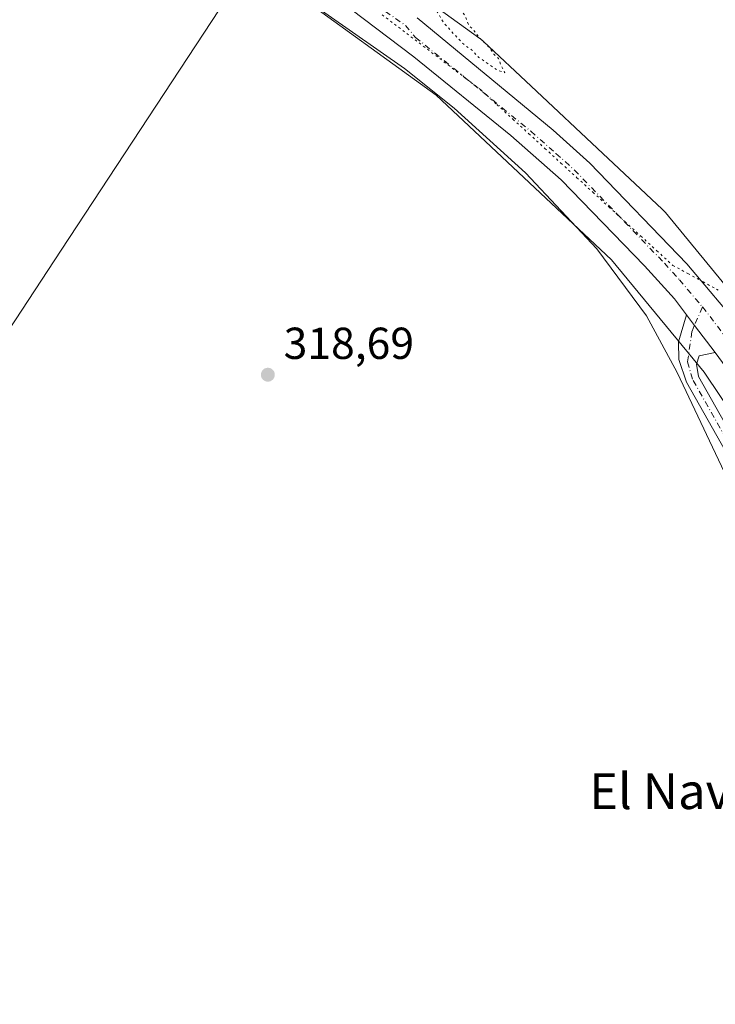
# Model space of a CAD drawing. Units: metres. Extents: x 594023 to 597479, y 4712873 to 4715236.
# Drawn here: x 595146 to 595301, y 4713096 to 4713316 of the extents above; entities that cross this region are included whole.
import ezdxf
from ezdxf.enums import TextEntityAlignment as Align

# ---------------------------------------------------------------- set-up
doc = ezdxf.new("R2010")
doc.units = ezdxf.units.M
doc.header["$MEASUREMENT"] = 0
doc.linetypes.add('DGN Style 4', pattern=[2.6384748266838614, 1.318413404963828, -0.6592067024819142, 0.001648016756204785, -0.6592067024819142])
doc.linetypes.add('DGN Style 5', pattern=[1.1536117293433497, 0.4944050268614355, -0.6592067024819142])
for name, color, linetype, lineweight in [('Carretera de calzada única Cxs', 7, 'Continuous', 13), ('Carretera de calzada única eje', 7, 'DGN Style 4', 0), ('Cultivos herbáceos CxS', 92, 'Continuous', 0), ('Curva de nivel normal', 30, 'Continuous', 0), ('Curva de nivel normal depresión', 30, 'DGN Style 5', 0), ('Matorral CxS', 135, 'Continuous', 0), ('Núcleo urbano CxS', 7, 'Continuous', 0), ('Pista no pavimentada Cxs', 111, 'Continuous', 0), ('Pista no pavimentada eje', 91, 'DGN Style 4', 0), ('Punto de cota en terreno', 7, 'Continuous', 0), ('Rótulo de punto de cota en terreno', 7, 'Continuous', 0), ('Texto cartográfico', 7, 'Continuous', 0), ('Vía pecuaria eje', 92, 'DGN Style 5', 0)]:
    doc.layers.add(name, color=color, linetype=linetype, lineweight=lineweight)
doc.styles.add('Style-Arial', font='txt')

# ---------------------------------------------------------------- blocks, each defined once
blk = doc.blocks.new('5PATER')
at = {"layer": 'Núcleo urbano CxS', "linetype": 'Continuous', "lineweight": 0}
h = blk.add_hatch(color=51, dxfattribs=at)
edge = h.paths.add_edge_path()
edge.add_ellipse((0, 0), major_axis=(-0.1095731443231308, -0.1110710700762829), ratio=0.9994222409660322, start_angle=0, end_angle=360)

msp = doc.modelspace()

# ---------------------------------------------------------------- linework, layer by layer
at = {"layer": 'Carretera de calzada única Cxs', "color": 7, "linetype": 'Continuous', "lineweight": 13, "extrusion": (0.05737729094344803, 0.05376023042823565, 0.9969040495997065), "elevation": 287861.2397479618, "flags": 128}
msp.add_lwpolyline([(3032395.876651754, -3645656.427196753), (3032392.902874243, -3645656.040564582), (3032385.335440501, -3645655.344881038)], dxfattribs=at)
at = {"layer": 'Carretera de calzada única Cxs', "color": 7, "linetype": 'Continuous', "lineweight": 13}
for points in [[(595294.6801000005, 4713249.8101, 320.4398999999976), (595291.9801000003, 4713253.360099999, 320.3554000000004), (595285.2600999996, 4713260.770099999, 320.2943999999989), (595266.6401000004, 4713280.0101, 320.2161999999953), (595255.3701, 4713289.9101, 320.1879000000045), (595233.6700999998, 4713307.4901, 320.3564999999944), (595208.6001000004, 4713326.5801, 320.9844000000012), (595196.3000999996, 4713335.800100001, 320.6122000000032)], [(595315.0301000001, 4713222.350099999, 320.7119999999995), (595301.1001000004, 4713241.380100001, 320.5249999999942), (595296.4321, 4713247.376499999, 320.4703000000009), (595294.6801000005, 4713249.8101, 320.4398999999976), (595291.9801000003, 4713253.360099999, 320.3554000000004), (595285.2600999996, 4713260.770099999, 320.2943999999989), (595266.6401000004, 4713280.0101, 320.2161999999953), (595255.3701, 4713289.9101, 320.1879000000045), (595233.6700999998, 4713307.4901, 320.3564999999944), (595208.6001000004, 4713326.5801, 320.9844000000012)], [(595234.4600999998, 4713316.220100001, 320.508600000001), (595264.8805000001, 4713291.1251, 320.4486999999936), (595273.0805000003, 4713283.725099999, 320.5154000000039), (595294.7005000003, 4713261.225099999, 320.7258000000002), (595307.1904999996, 4713246.425100001, 320.8613999999943)], [(595234.4600999998, 4713316.220100001, 320.508600000001), (595264.8805000001, 4713291.1251, 320.4486999999936), (595273.0805000003, 4713283.725099999, 320.5154000000039), (595294.7005000003, 4713261.225099999, 320.7258000000002), (595307.1904999996, 4713246.425100001, 320.8613999999943), (595309.2361000003, 4713243.614499999, 320.9260999999969)], [(595507.4139, 4712895.339199999, 323.4817000000039), (595501.6601, 4712904.880100001, 323.3610999999946), (595487.4200999998, 4712929.020099999, 323.1831999999995), (595434.1401000004, 4713022.1801, 322.3861999999936), (595348.8701, 4713168.210100001, 321.2167999999947), (595322.9801000003, 4713210.050100001, 320.9328999999998), (595315.0301000001, 4713222.350099999, 320.7119999999995), (595301.1001000004, 4713241.380100001, 320.5249999999942)]]:
    msp.add_polyline3d(points, dxfattribs=at)
at = {"layer": 'Carretera de calzada única eje', "color": 7, "linetype": 'DGN Style 4', "lineweight": 0, "extrusion": (-0.05410011658500526, -0.03285493321491224, 0.997994855071374), "elevation": -186739.2624638375, "flags": 128}
msp.add_lwpolyline([(-3719545.248886863, 2949446.027669312), (-3719543.547603259, 2949446.296252518), (-3719532.969738955, 2949447.290010382)], dxfattribs=at)
at = {"layer": 'Carretera de calzada única eje', "color": 7, "linetype": 'DGN Style 4', "lineweight": 0}
msp.add_polyline3d([(595211.6700999998, 4713328.6501, 320.9501000000019), (595231.8000999996, 4713314.5101, 320.4762999999948), (595234.0701000001, 4713311.840100001, 320.4467000000004), (595244.9101, 4713303.0601, 320.3384999999981), (595259.8501000004, 4713290.840100001, 320.3401000000013), (595265.4801000003, 4713285.9001, 320.3668000000035), (595269.5800999999, 4713282.190099999, 320.3852000000043), (595278.8901000004, 4713272.590100001, 320.4792000000016), (595289.7100999998, 4713261.340100001, 320.5571999999956), (595293.0701000001, 4713257.630100001, 320.594299999997), (595298.2078999998, 4713251.5551, 320.648000000001)], dxfattribs=at)
at = {"layer": 'Cultivos herbáceos CxS', "color": 92, "linetype": 'Continuous', "lineweight": 0}
for points in [[(595134.7100999998, 4713093.700099999, 313.5734999999986), (595131.8800999997, 4713101.0001, 314.0568000000058), (595130.4301000005, 4713105.770099999, 313.6967000000004), (595127.1501000002, 4713122.030099999, 313.9765000000043), (595127.0126999998, 4713123.157400001, 314.0160000000033), (595125.1101000002, 4713138.7601, 314.633600000001), (595124.9349999996, 4713141.705800001, 314.6919999999955), (595123.4007000001, 4713146.2257, 313.9624999999942), (595125.7095999997, 4713183.133300001, 314.7758999999933), (595143.1073000003, 4713246.311899999, 317.0167999999976), (595154.8519000001, 4713264.226299999, 317.6392999999953), (595197.3162000002, 4713328.9977, 319.9425999999949)], [(595197.3162000002, 4713328.9977, 319.9425999999949), (595154.8519000001, 4713264.226299999, 317.6392999999953), (595143.1073000003, 4713246.311899999, 317.0167999999976), (595125.7095999997, 4713183.133300001, 314.7758999999933), (595123.4007000001, 4713146.2257, 313.9624999999942)], [(595197.3162000002, 4713328.9977, 319.9425999999949), (595206.1530999999, 4713322.5725, 320.0638999999938), (595238.6667, 4713298.935500001, 320.0164999999979), (595277.9269000003, 4713262.0897, 319.9471000000049), (595298.6391000003, 4713236.9495, 320.409799999994), (595331.4511000002, 4713187.985300001, 320.7271000000038), (595350.2320999998, 4713155.5485, 320.8708999999944), (595358.5443000002, 4713141.1919, 320.7026000000042), (595387.6278999997, 4713090.6325, 320.9481999999989), (595387.6341000004, 4713090.6217, 320.9481999999989), (595387.6623000001, 4713090.573100001, 320.9481999999989), (595417.7755000005, 4713039.249100001, 321.1230000000069), (595435.7411000002, 4713008.066500001, 321.4278000000049), (595435.7446999997, 4713008.0603, 321.4279999999999), (595435.7610999999, 4713008.032099999, 321.428899999999), (595465.4474, 4712957.092900001, 321.7011000000057), (595465.4968999998, 4712957.0089, 321.7038999999932), (595497.8103, 4712903.0867, 322.3607000000048), (595502.1084000003, 4712895.266200001, 322.3462)], [(595206.1530999999, 4713322.5725, 320.0638999999938), (595238.6667, 4713298.935500001, 320.0164999999979), (595277.9269000003, 4713262.0897, 319.9471000000049), (595298.6391000003, 4713236.9495, 320.409799999994), (595331.4511000002, 4713187.985300001, 320.7271000000038)], [(595311.2392999995, 4713246.8181, 320.8184000000037), (595289.9499000004, 4713272.659299999, 320.6864999999962), (595289.7901, 4713272.847100001, 320.6869000000006), (595289.4323000005, 4713273.2291, 320.6873000000051), (595289.2499000002, 4713273.4057, 320.6872000000003), (595275.9666999998, 4713285.872099999, 320.4962999999989), (595259.9321, 4713300.920499999, 320.3058000000019), (595249.2506999997, 4713310.9451, 320.1974999999948), (595249.0509000003, 4713311.126300001, 320.1953999999969), (595248.6463000001, 4713311.458500001, 320.1903000000021), (595248.4801000003, 4713311.5825, 320.1879999999946), (595232.4638999999, 4713323.226100001, 320.3478999999934)], [(595232.4638999999, 4713323.226100001, 320.3478999999934), (595248.4801000003, 4713311.5825, 320.1879999999946), (595248.6463000001, 4713311.458500001, 320.1903000000021), (595249.0509000003, 4713311.126300001, 320.1953999999969), (595249.2506999997, 4713310.9451, 320.1974999999948), (595259.9321, 4713300.920499999, 320.3058000000019), (595275.9666999998, 4713285.872099999, 320.4962999999989), (595289.2499000002, 4713273.4057, 320.6872000000003), (595289.4323000005, 4713273.2291, 320.6873000000051), (595289.7901, 4713272.847100001, 320.6869000000006), (595289.9499000004, 4713272.659299999, 320.6864999999962), (595311.2392999995, 4713246.8181, 320.8184000000037)]]:
    msp.add_polyline3d(points, dxfattribs=at)
at = {"layer": 'Curva de nivel normal', "color": 30, "linetype": 'Continuous', "lineweight": 0, "elevation": 320, "flags": 128}
msp.add_lwpolyline([(595314.3700000001, 4713190.860099999), (595292.5599999996, 4713236.850099999), (595285.75, 4713249.590100001), (595274.5899999999, 4713264.5601), (595258.6399999997, 4713281.5601), (595242.7300000006, 4713296.050100001), (595231.5800000001, 4713304.9101), (595208.3399999999, 4713321.1801)], dxfattribs=at)
at = {"layer": 'Curva de nivel normal depresión', "color": 30, "linetype": 'DGN Style 5', "lineweight": 0, "elevation": 320, "flags": 128}
msp.add_lwpolyline([(595242.0599999996, 4713363.850099999), (595239.5899999999, 4713363.370100001), (595236.4900000002, 4713361.450099999), (595233.9699999997, 4713358.3201), (595231.6500000004, 4713354.520099999), (595230, 4713351.0001), (595228.5700000003, 4713348.2501), (595226.7999999998, 4713343.0601), (595227.4600000001, 4713339.8301), (595229.6600000003, 4713338.110099999), (595233.4400000004, 4713338.1601), (595235.1100000005, 4713337.5601), (595235.5800000001, 4713336.1801), (595234.8499999996, 4713334.460100001), (595232.7199999997, 4713332.6501), (595232.9500000002, 4713331.090100001), (595233.6900000004, 4713328.5001), (595234.7000000002, 4713326.840100001), (595236.0300000003, 4713322.5001), (595240.3399999999, 4713315.1501), (595242.7199999997, 4713312.520099999), (595245.0099999999, 4713310.140100001), (595246.5999999996, 4713309.0801), (595248.2400000002, 4713307.370100001), (595252.4699999997, 4713304.460100001), (595254.04, 4713303.950099999), (595253.1900000004, 4713305.6601), (595252.6399999997, 4713307.110099999), (595251.6200000001, 4713308.090100001), (595250.5199999996, 4713309.6501), (595248.1699999999, 4713311.970100001), (595247.04, 4713313.5101), (595245.9900000002, 4713314.5601), (595245.1399999997, 4713316.700099999), (595243.4199999999, 4713319.3301), (595242.0999999996, 4713320.9001), (595241.2699999996, 4713323.420100001), (595240.1600000003, 4713324.9901), (595239.3399999999, 4713327.4801), (595238.5499999998, 4713328.770099999), (595238.8600000005, 4713331.3201), (595236.6200000001, 4713330.4901), (595237.8600000005, 4713332.940099999), (595238.9500000002, 4713333.200099999), (595240.5300000003, 4713333.0001), (595243.7800000003, 4713333.920100001), (595246.0800000001, 4713332.880100001), (595248.0199999996, 4713331.5001), (595252.7999999998, 4713330.280099999), (595254.1299999999, 4713328.470100001), (595256.3200000003, 4713328.170100001), (595259.5700000003, 4713329.9001), (595260.8799999999, 4713332.5001), (595260.2599999999, 4713334.890100001), (595258.5499999998, 4713336.690099999), (595257.4000000004, 4713344.470100001), (595257.1299999999, 4713349.4101), (595255.8399999999, 4713352.970100001), (595252.54, 4713356.0001), (595250.4100000003, 4713356.870100001), (595247.9800000006, 4713356.920100001), (595245.1699999999, 4713359.4001), (595242.0599999996, 4713363.850099999)], dxfattribs=at)
at = {"layer": 'Matorral CxS', "color": 135, "linetype": 'Continuous', "lineweight": 0}
for points in [[(595197.3162000002, 4713328.9977, 319.9425999999949), (595154.8519000001, 4713264.226299999, 317.6392999999953), (595143.1073000003, 4713246.311899999, 317.0167999999976), (595125.7095999997, 4713183.133300001, 314.7758999999933), (595123.4007000001, 4713146.2257, 313.9624999999942)], [(595197.3162000002, 4713328.9977, 319.9425999999949), (595154.8519000001, 4713264.226299999, 317.6392999999953), (595143.1073000003, 4713246.311899999, 317.0167999999976)]]:
    msp.add_polyline3d(points, dxfattribs=at)
at = {"layer": 'Núcleo urbano CxS', "color": 7, "linetype": 'Continuous', "lineweight": 0}
for points in [[(595197.3162000002, 4713328.9977, 319.9425999999949), (595206.1530999999, 4713322.5725, 320.0638999999938), (595238.6667, 4713298.935500001, 320.0164999999979), (595277.9269000003, 4713262.0897, 319.9471000000049), (595298.6391000003, 4713236.9495, 320.409799999994), (595331.4511000002, 4713187.985300001, 320.7271000000038), (595350.2320999998, 4713155.5485, 320.8708999999944), (595358.5443000002, 4713141.1919, 320.7026000000042), (595387.6278999997, 4713090.6325, 320.9481999999989), (595387.6341000004, 4713090.6217, 320.9481999999989), (595387.6623000001, 4713090.573100001, 320.9481999999989), (595417.7755000005, 4713039.249100001, 321.1230000000069), (595435.7411000002, 4713008.066500001, 321.4278000000049), (595435.7446999997, 4713008.0603, 321.4279999999999), (595435.7610999999, 4713008.032099999, 321.428899999999), (595465.4474, 4712957.092900001, 321.7011000000057), (595465.4968999998, 4712957.0089, 321.7038999999932), (595497.8103, 4712903.0867, 322.3607000000048), (595502.1084000003, 4712895.266200001, 322.3462)], [(595331.4511000002, 4713187.985300001, 320.7271000000038), (595298.6391000003, 4713236.9495, 320.409799999994), (595277.9269000003, 4713262.0897, 319.9471000000049), (595238.6667, 4713298.935500001, 320.0164999999979), (595206.1530999999, 4713322.5725, 320.0638999999938)], [(595232.4638999999, 4713323.226100001, 320.3478999999934), (595248.4801000003, 4713311.5825, 320.1879999999946), (595248.6463000001, 4713311.458500001, 320.1903000000021), (595249.0509000003, 4713311.126300001, 320.1953999999969), (595249.2506999997, 4713310.9451, 320.1974999999948), (595259.9321, 4713300.920499999, 320.3058000000019), (595275.9666999998, 4713285.872099999, 320.4962999999989), (595289.2499000002, 4713273.4057, 320.6872000000003), (595289.4323000005, 4713273.2291, 320.6873000000051), (595289.7901, 4713272.847100001, 320.6869000000006), (595289.9499000004, 4713272.659299999, 320.6864999999962), (595311.2392999995, 4713246.8181, 320.8184000000037)], [(595232.4638999999, 4713323.226100001, 320.3478999999934), (595248.4801000003, 4713311.5825, 320.1879999999946), (595248.6463000001, 4713311.458500001, 320.1903000000021), (595249.0509000003, 4713311.126300001, 320.1953999999969), (595249.2506999997, 4713310.9451, 320.1974999999948), (595259.9321, 4713300.920499999, 320.3058000000019), (595275.9666999998, 4713285.872099999, 320.4962999999989), (595289.2499000002, 4713273.4057, 320.6872000000003), (595289.4323000005, 4713273.2291, 320.6873000000051), (595289.7901, 4713272.847100001, 320.6869000000006), (595289.9499000004, 4713272.659299999, 320.6864999999962), (595311.2392999995, 4713246.8181, 320.8184000000037)]]:
    msp.add_polyline3d(points, dxfattribs=at)
at = {"layer": 'Pista no pavimentada Cxs', "color": 111, "linetype": 'Continuous', "lineweight": 0, "extrusion": (0.05737729094344803, 0.05376023042823565, 0.9969040495997065), "elevation": 287861.2397479618, "flags": 128}
msp.add_lwpolyline([(3032395.876651754, -3645656.427196753), (3032392.902874243, -3645656.040564582), (3032385.335440501, -3645655.344881038)], dxfattribs=at)
at = {"layer": 'Pista no pavimentada Cxs', "color": 111, "linetype": 'Continuous', "lineweight": 0}
for points in [[(595315.6601, 4713197.550100001, 320.5274000000064), (595294.6300999997, 4713234.7501, 320.2330999999977), (595292.9101, 4713239.8301, 320.3540999999968), (595292.8901000004, 4713243.710100001, 320.3812999999937), (595294.6801000005, 4713249.8101, 320.4398999999976), (595296.4321, 4713247.376499999, 320.4703000000009), (595301.1001000004, 4713241.380100001, 320.5249999999942), (595297.5301000001, 4713240.590100001, 320.430600000007), (595296.8800999997, 4713238.780099999, 320.4177000000054), (595297.3800999997, 4713235.9801, 320.4416000000056), (595318.3201000001, 4713198.940099999, 320.7537000000011)], [(595415.2303999999, 4712894.068499999, 319.9391000000033), (595414.6501000002, 4712896.920100001, 320.3271999999997), (595409.5800999999, 4712938.3201, 319.9367999999959), (595407.0701000001, 4712955.030099999, 319.9814999999944), (595404.0900999998, 4712968.8201, 319.9665999999997), (595398.6700999998, 4712985.7501, 320.1208000000042), (595361.0401, 4713091.670100001, 320.6049000000057), (595350.7200999996, 4713119.720100001, 320.5559000000067), (595340.9001000002, 4713143.6601, 320.6036000000022), (595329.6300999997, 4713168.550100001, 320.6426000000066), (595315.6601, 4713197.550100001, 320.5274000000064), (595294.6300999997, 4713234.7501, 320.2330999999977), (595292.9101, 4713239.8301, 320.3540999999968), (595292.8901000004, 4713243.710100001, 320.3812999999937), (595294.6801000005, 4713249.8101, 320.4398999999976)], [(595301.1001000004, 4713241.380100001, 320.5249999999942), (595297.5301000001, 4713240.590100001, 320.430600000007), (595296.8800999997, 4713238.780099999, 320.4177000000054), (595297.3800999997, 4713235.9801, 320.4416000000056), (595318.3201000001, 4713198.940099999, 320.7537000000011), (595332.3400999998, 4713169.8201, 320.7394000000059), (595339.2901, 4713154.4901, 320.6915000000009), (595343.6601, 4713144.840100001, 320.6601999999984), (595353.5201000003, 4713120.8101, 320.6370000000024), (595363.8701, 4713092.690099999, 320.6091000000015), (595401.5100999996, 4712986.710100001, 320.2084000000032), (595406.9901000002, 4712969.600099999, 320.153999999995), (595410.0301000001, 4712955.5701, 320.1003999999957), (595412.5601000005, 4712938.7301, 320.0518000000012), (595417.6101000002, 4712897.4001, 319.9839999999967), (595418.2901, 4712894.110500001, 319.9948000000004)]]:
    msp.add_polyline3d(points, dxfattribs=at)
at = {"layer": 'Pista no pavimentada eje', "color": 91, "linetype": 'DGN Style 4', "lineweight": 0, "extrusion": (-0.01529619403169357, -0.03599317287096933, 0.9992349663391616), "elevation": -178430.2722083504, "flags": 128}
msp.add_lwpolyline([(-1295575.604604864, 4567139.889636517), (-1295575.604604864, 4567135.345878063)], dxfattribs=at)
at = {"layer": 'Pista no pavimentada eje', "color": 91, "linetype": 'DGN Style 4', "lineweight": 0}
msp.add_polyline3d([(595416.7602000004, 4712894.089500001, 319.9581999999937), (595416.4200999998, 4712895.735099999, 320.0449999999983), (595416.1300999997, 4712897.1601, 320.1622000000062), (595413.5950999996, 4712917.860099999, 320.0237999999954), (595411.0701000001, 4712938.5251, 319.9959999999992), (595408.5500999996, 4712955.300100001, 320.0696999999927), (595407.0601000005, 4712962.1951, 320.1399999999995), (595405.5401, 4712969.210100001, 320.0645999999979), (595400.0900999998, 4712986.2301, 320.170299999998), (595381.2701000003, 4713039.220100001, 320.4104999999981), (595362.4550999999, 4713092.1801, 320.6076999999932), (595352.1201, 4713120.265100001, 320.6294999999955), (595342.2801000001, 4713144.2501, 320.6684999999998), (595334.4600999998, 4713161.520099999, 320.6839999999939), (595330.9851000002, 4713169.1851, 320.6937000000034), (595324.0000999998, 4713183.6851, 320.7029999999941), (595316.9901000002, 4713198.245100001, 320.6285000000062), (595296.0050999997, 4713235.3651, 320.3546000000061), (595294.8951000003, 4713239.3051, 320.382500000007), (595295.8914999999, 4713246.1041, 320.4422999999952), (595296.4321, 4713247.376499999, 320.4703000000009)], dxfattribs=at)
at = {"layer": 'Vía pecuaria eje', "color": 92, "linetype": 'DGN Style 5', "lineweight": 0}
msp.add_polyline3d([(595226.6266000001, 4713316.9038, 320.545100000003), (595230.3052000003, 4713314.101, 320.4809999999998), (595233.9839000005, 4713311.2981, 320.4357000000018), (595237.6624999996, 4713308.495200001, 320.3968000000023), (595241.3411999998, 4713305.692299999, 320.3632000000071), (595245.0197999999, 4713302.8895, 320.3383000000031), (595246.4654000001, 4713301.788100001, 320.3307000000059), (595248.6984999999, 4713300.0866, 320.3028999999952), (595249.9963999996, 4713298.899900001, 320.2936999999947), (595252.2748999996, 4713296.816600001, 320.301999999996), (595255.8514, 4713293.546700001, 320.2981), (595259.4277999997, 4713290.276699999, 320.3163000000059), (595263.0043000003, 4713287.006800001, 320.3221000000049), (595266.5806999998, 4713283.7368, 320.332899999994), (595270.1572000004, 4713280.466800001, 320.3527999999933), (595273.7335999999, 4713277.196900001, 320.3913999999932), (595277.3099999996, 4713273.926899999, 320.4440000000032), (595279.7505000001, 4713271.695599999, 320.4875000000029), (595280.8865, 4713270.657000001, 320.5025000000023), (595284.4628999997, 4713267.387, 320.5418000000063), (595288.0394000001, 4713264.1171, 320.5828000000038), (595291.6157999998, 4713260.847100001, 320.6324000000022), (595294.9879999999, 4713259.0076, 320.6882999999943), (595297.9232000001, 4713257.406400001, 320.7525000000023), (595298.3602, 4713257.168099999, 320.7534000000014), (595301.7324999999, 4713255.328500001, 320.8107000000018)], dxfattribs=at)

# ---------------------------------------------------------------- block references
at = {"layer": 'Punto de cota en terreno', "color": 7, "linetype": 'Continuous', "lineweight": 0, "xscale": 10, "yscale": 10, "zscale": 10}
msp.add_blockref('5PATER', (595201.0599999996, 4713236.390000001, 318.6900000000023), dxfattribs=at)

# ---------------------------------------------------------------- texts
at = {"layer": 'Rótulo de punto de cota en terreno', "color": 7, "linetype": 'Continuous', "lineweight": 0, "style": 'Style-Arial'}
msp.add_text('318,69', height=7.000000000000002, dxfattribs=at).set_placement((595204.5878, 4713239.9178))
at = {"layer": 'Texto cartográfico', "color": 7, "linetype": 'Continuous', "lineweight": 0, "style": 'Style-Arial'}
msp.add_text('El Naveo', height=8, dxfattribs=at).set_placement((595295.0942804877, 4713143.23015), align=Align.MIDDLE_CENTER)

doc.saveas('drawing.dxf')
